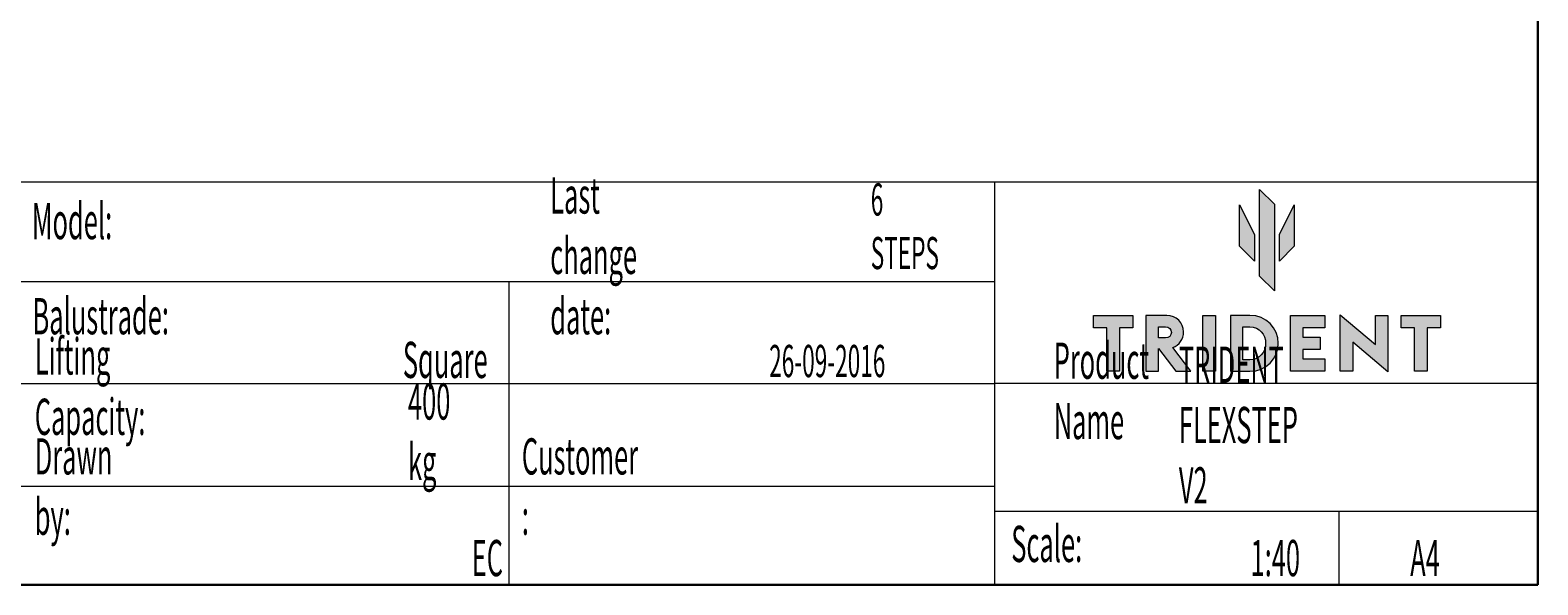
# Model space of a CAD drawing. Extents: x 143 to 1739, y -42 to 1080.
# Drawn here: x 1189 to 1739, y 4 to 207 of the extents above; entities that cross this region are included whole.
import ezdxf

# ---------------------------------------------------------------- set-up
doc = ezdxf.new("R2010")
doc.units = 0
doc.header["$MEASUREMENT"] = 0
doc.layers.get('0').update_dxf_attribs({"lineweight": 0})
doc.layers.add('SLD-0', color=7, linetype='Continuous', lineweight=0)

# ---------------------------------------------------------------- blocks, each defined once
blk = doc.blocks.new('Block_9')
at = {"true_color": 0x000000, "transparency": 33554687}
h = blk.add_hatch(color=18, dxfattribs=at)
h.dxf.hatch_style = 2
h.paths.add_polyline_path([(1642.51, 111.49), (1637.07, 116.93), (1637.07, 148.51), (1642.51, 143.07)])
h = blk.add_hatch(color=18, dxfattribs=at)
h.dxf.hatch_style = 2
h.paths.add_polyline_path([(1635.26, 122.37), (1629.82, 127.81), (1629.82, 142.91), (1635.26, 132.03)])
h = blk.add_hatch(color=18, dxfattribs=at)
h.dxf.hatch_style = 2
h.paths.add_polyline_path([(1644.33, 122.37), (1644.33, 132.03), (1649.77, 142.91), (1649.77, 127.81)])
h = blk.add_hatch(color=18, dxfattribs=at)
h.dxf.hatch_style = 2
h.paths.add_polyline_path([(1581.41, 98.05), (1576.53, 98.05), (1576.53, 102.58), (1590.9, 102.58), (1590.9, 98.05), (1585.99, 98.05), (1585.99, 82.22), (1581.41, 82.22)])
h = blk.add_hatch(color=18, dxfattribs=at)
h.dxf.hatch_style = 2
edge = h.paths.add_edge_path()
edge.add_spline(control_points=[(1600.31, 90.48), (1600.31, 90.48), (1600.25, 90.48), (1600.25, 90.48), (1600.25, 90.48), (1600.25, 82.22), (1600.25, 82.22), (1600.25, 82.22), (1595.67, 82.22), (1595.67, 82.22), (1595.67, 82.22), (1595.67, 102.58), (1595.67, 102.58), (1595.67, 102.58), (1603.35, 102.58), (1603.35, 102.58), (1606.68, 102.58), (1609.4, 99.86), (1609.4, 96.53), (1609.4, 93.98), (1607.82, 91.77), (1605.47, 90.85), (1605.47, 90.85), (1612.1, 82.22), (1612.1, 82.22), (1612.1, 82.22), (1606.62, 82.22), (1606.62, 82.22), (1606.62, 82.22), (1600.31, 90.48), (1600.31, 90.48), (1600.31, 90.48), (1600.31, 90.48), (1600.31, 90.48)], knot_values=[0, 0, 0, 0, 1, 1, 1, 2, 2, 2, 3, 3, 3, 4, 4, 4, 5, 5, 5, 6, 6, 6, 7, 7, 7, 8, 8, 8, 9, 9, 9, 10, 10, 10, 11, 11, 11, 11], degree=3, periodic=0)
edge = h.paths.add_edge_path()
edge.add_spline(control_points=[(1602.83, 94.35), (1604.07, 94.35), (1604.96, 95.24), (1604.96, 96.36), (1604.96, 97.48), (1604.07, 98.39), (1602.83, 98.39), (1602.83, 98.39), (1600.25, 98.39), (1600.25, 98.39), (1600.25, 98.39), (1600.25, 94.35), (1600.25, 94.35), (1600.25, 94.35), (1602.83, 94.35), (1602.83, 94.35), (1602.83, 94.35), (1602.83, 94.35), (1602.83, 94.35)], knot_values=[0, 0, 0, 0, 1, 1, 1, 2, 2, 2, 3, 3, 3, 4, 4, 4, 5, 5, 5, 6, 6, 6, 6], degree=3, periodic=0)
h = blk.add_hatch(color=18, dxfattribs=at)
h.dxf.hatch_style = 2
h.paths.add_polyline_path([(1616.41, 102.58), (1621, 102.58), (1621, 82.22), (1616.41, 82.22)])
h = blk.add_hatch(color=18, dxfattribs=at)
h.dxf.hatch_style = 2
edge = h.paths.add_edge_path()
edge.add_spline(control_points=[(1626.45, 102.58), (1626.45, 102.58), (1633.59, 102.58), (1633.59, 102.58), (1639.32, 102.58), (1643.94, 98.02), (1643.94, 92.4), (1643.94, 86.78), (1639.32, 82.22), (1633.59, 82.22), (1633.59, 82.22), (1626.45, 82.22), (1626.45, 82.22), (1626.45, 82.22), (1626.45, 102.58), (1626.45, 102.58), (1626.45, 102.58), (1626.45, 102.58), (1626.45, 102.58)], knot_values=[0, 0, 0, 0, 1, 1, 1, 2, 2, 2, 3, 3, 3, 4, 4, 4, 5, 5, 5, 6, 6, 6, 6], degree=3, periodic=0)
edge = h.paths.add_edge_path()
edge.add_spline(control_points=[(1633.59, 86.41), (1637, 86.41), (1639.32, 89.13), (1639.32, 92.4), (1639.32, 95.67), (1637, 98.39), (1633.59, 98.39), (1633.59, 98.39), (1631.04, 98.39), (1631.04, 98.39), (1631.04, 98.39), (1631.04, 86.41), (1631.04, 86.41), (1631.04, 86.41), (1633.59, 86.41), (1633.59, 86.41), (1633.59, 86.41), (1633.59, 86.41), (1633.59, 86.41)], knot_values=[0, 0, 0, 0, 1, 1, 1, 2, 2, 2, 3, 3, 3, 4, 4, 4, 5, 5, 5, 6, 6, 6, 6], degree=3, periodic=0)
h = blk.add_hatch(color=18, dxfattribs=at)
h.dxf.hatch_style = 2
h.paths.add_polyline_path([(1648.32, 102.58), (1660.93, 102.58), (1660.93, 98.05), (1652.9, 98.05), (1652.9, 94.61), (1659.21, 94.61), (1659.21, 90.19), (1652.9, 90.19), (1652.9, 86.75), (1660.93, 86.75), (1660.93, 82.22), (1648.32, 82.22)])
h = blk.add_hatch(color=18, dxfattribs=at)
h.dxf.hatch_style = 2
h.paths.add_polyline_path([(1671.06, 92.86), (1671.06, 82.22), (1666.47, 82.22), (1666.47, 102.81), (1679.32, 91.94), (1679.32, 102.58), (1683.91, 102.58), (1683.91, 81.99)])
h = blk.add_hatch(color=18, dxfattribs=at)
h.dxf.hatch_style = 2
h.paths.add_polyline_path([(1693.57, 98.05), (1688.69, 98.05), (1688.69, 102.58), (1703.06, 102.58), (1703.06, 98.05), (1698.15, 98.05), (1698.15, 82.22), (1693.57, 82.22)])
for points in [[(1642.51, 111.49), (1637.07, 116.93), (1637.07, 148.51), (1642.51, 143.07), (1642.51, 111.49)], [(1635.26, 122.37), (1629.82, 127.81), (1629.82, 142.91), (1635.26, 132.03), (1635.26, 122.37)], [(1644.33, 122.37), (1644.33, 132.03), (1649.77, 142.91), (1649.77, 127.81), (1644.33, 122.37)], [(1581.41, 98.05), (1576.53, 98.05), (1576.53, 102.58), (1590.9, 102.58), (1590.9, 98.05), (1585.99, 98.05), (1585.99, 82.22), (1581.41, 82.22), (1581.41, 98.05)], [(1616.41, 102.58), (1621, 102.58), (1621, 82.22), (1616.41, 82.22), (1616.41, 102.58)], [(1648.32, 102.58), (1660.93, 102.58), (1660.93, 98.05), (1652.9, 98.05), (1652.9, 94.61), (1659.21, 94.61), (1659.21, 90.19), (1652.9, 90.19), (1652.9, 86.75), (1660.93, 86.75), (1660.93, 82.22), (1648.32, 82.22), (1648.32, 102.58)], [(1671.06, 92.86), (1671.06, 82.22), (1666.47, 82.22), (1666.47, 102.81), (1679.32, 91.94), (1679.32, 102.58), (1683.91, 102.58), (1683.91, 81.99), (1671.06, 92.86)], [(1693.57, 98.05), (1688.69, 98.05), (1688.69, 102.58), (1703.06, 102.58), (1703.06, 98.05), (1698.15, 98.05), (1698.15, 82.22), (1693.57, 82.22), (1693.57, 98.05)]]:
    blk.add_lwpolyline(points, close=True)
for points, knots in [([(1600.31, 90.48), (1600.31, 90.48), (1600.25, 90.48), (1600.25, 90.48), (1600.25, 90.48), (1600.25, 82.22), (1600.25, 82.22), (1600.25, 82.22), (1595.67, 82.22), (1595.67, 82.22), (1595.67, 82.22), (1595.67, 102.58), (1595.67, 102.58), (1595.67, 102.58), (1603.35, 102.58), (1603.35, 102.58), (1606.68, 102.58), (1609.4, 99.86), (1609.4, 96.53), (1609.4, 93.98), (1607.82, 91.77), (1605.47, 90.85), (1605.47, 90.85), (1612.1, 82.22), (1612.1, 82.22), (1612.1, 82.22), (1606.62, 82.22), (1606.62, 82.22), (1606.62, 82.22), (1600.31, 90.48), (1600.31, 90.48), (1600.31, 90.48), (1600.31, 90.48), (1600.31, 90.48)], [0, 0, 0, 0, 1, 1, 1, 2, 2, 2, 3, 3, 3, 4, 4, 4, 5, 5, 5, 6, 6, 6, 7, 7, 7, 8, 8, 8, 9, 9, 9, 10, 10, 10, 11, 11, 11, 11]), ([(1626.45, 102.58), (1626.45, 102.58), (1633.59, 102.58), (1633.59, 102.58), (1639.32, 102.58), (1643.94, 98.02), (1643.94, 92.4), (1643.94, 86.78), (1639.32, 82.22), (1633.59, 82.22), (1633.59, 82.22), (1626.45, 82.22), (1626.45, 82.22), (1626.45, 82.22), (1626.45, 102.58), (1626.45, 102.58), (1626.45, 102.58), (1626.45, 102.58), (1626.45, 102.58)], [0, 0, 0, 0, 1, 1, 1, 2, 2, 2, 3, 3, 3, 4, 4, 4, 5, 5, 5, 6, 6, 6, 6]), ([(1602.83, 94.35), (1604.07, 94.35), (1604.96, 95.24), (1604.96, 96.36), (1604.96, 97.48), (1604.07, 98.39), (1602.83, 98.39), (1602.83, 98.39), (1600.25, 98.39), (1600.25, 98.39), (1600.25, 98.39), (1600.25, 94.35), (1600.25, 94.35), (1600.25, 94.35), (1602.83, 94.35), (1602.83, 94.35), (1602.83, 94.35), (1602.83, 94.35), (1602.83, 94.35)], [0, 0, 0, 0, 1, 1, 1, 2, 2, 2, 3, 3, 3, 4, 4, 4, 5, 5, 5, 6, 6, 6, 6]), ([(1633.59, 86.41), (1637, 86.41), (1639.32, 89.13), (1639.32, 92.4), (1639.32, 95.67), (1637, 98.39), (1633.59, 98.39), (1633.59, 98.39), (1631.04, 98.39), (1631.04, 98.39), (1631.04, 98.39), (1631.04, 86.41), (1631.04, 86.41), (1631.04, 86.41), (1633.59, 86.41), (1633.59, 86.41), (1633.59, 86.41), (1633.59, 86.41), (1633.59, 86.41)], [0, 0, 0, 0, 1, 1, 1, 2, 2, 2, 3, 3, 3, 4, 4, 4, 5, 5, 5, 6, 6, 6, 6])]:
    blk.add_open_spline(points, degree=3, knots=knots)

msp = doc.modelspace()

# ---------------------------------------------------------------- linework, layer by layer
at = {"layer": 'SLD-0', "color": 18, "lineweight": 30, "true_color": 0x000000}
for p in [(1738.56, 1080), (181.44, 4.38)]:
    msp.add_line(p, (1738.56, 4.38), dxfattribs=at)
at = {"layer": 'SLD-0', "color": 18, "lineweight": 0, "true_color": 0x000000}
for p, q in [((848.65, 151.21), (1738.56, 151.21)), ((1738.56, 31.13), (1540.41, 31.13))]:
    msp.add_line(p, q, dxfattribs=at)
at = {"layer": 'SLD-0', "color": 18, "lineweight": 15, "true_color": 0x000000}
for p, q in [((1540.41, 151.21), (1540.41, 4.38)), ((848.65, 114.88), (1540.41, 114.88)), ((1363.37, 114.88), (1363.37, 4.38)), ((848.65, 77.79), (1540.41, 77.79)), ((1540.41, 77.89), (1738.56, 77.89)), ((848.65, 40.39), (1540.41, 40.39)), ((1666.02, 31.13), (1666.02, 4.38))]:
    msp.add_line(p, q, dxfattribs=at)

# ---------------------------------------------------------------- block references
msp.add_blockref('Block_9', (0, 0))

# ---------------------------------------------------------------- texts
at = {"layer": 'SLD-0', "char_height": 0.2, "attachment_point": 7}
for s, insert in [('\\C18;\\c0;\\FMyriad Pro|b0|i0|c1;\\H13.192380;\\W0.515789;Last change date:', (1378.49, 95.69)), ('\\C18;\\c0;\\FMyriad Pro|b0|i0|c1;\\H11.726559;\\W0.515789;6 STEPS', (1495.34, 119.43)), ('\\C18;\\c0;\\FMyriad Pro|b0|i0|c1;\\H13.192380;\\W0.515789;Model:', (1189.49, 130.36)), ('\\C18;\\c0;\\FMyriad Pro|b0|i0|c1;\\H13.192380;\\W0.515789;Balustrade:', (1189.73, 95.69)), ('\\C18;\\c0;\\FMyriad Pro|b0|i0|c1;\\H13.192380;\\W0.515789;Lifting Capacity:', (1190.55, 59.02)), ('\\C18;\\c0;\\FMyriad Pro|b0|i0|c1;\\H13.192380;\\W0.515789;Product Name', (1562.05, 57.47)), ('\\C18;\\c0;\\FMyriad Pro|b0|i0|c1;\\H13.192380;\\W0.515789;Square', (1324.76, 79.77)), ('\\C18;\\c0;\\FMyriad Pro|b0|i0|c1;\\H11.726559;\\W0.515789;26-09-2016', (1458.31, 80.09)), ('\\C18;\\c0;\\FMyriad Pro|b0|i0|c1;\\H13.192380;\\W0.515789;TRIDENT FLEXSTEP V2', (1607.68, 34.04)), ('\\C18;\\c0;\\FMyriad Pro|b0|i0|c1;\\H13.192380;\\W0.515789;400 kg', (1326.62, 42.61)), ('\\C18;\\c0;\\FMyriad Pro|b0|i0|c1;\\H13.192380;\\W0.515789;Drawn by:', (1190.55, 22.6)), ('\\C18;\\c0;\\FMyriad Pro|b0|i0|c1;\\H13.192380;\\W0.515789;Customer :', (1368.13, 22.6)), ('\\C18;\\c0;\\FMyriad Pro|b0|i0|c1;\\H13.192380;\\W0.515789;Scale:', (1546.57, 12.7)), ('\\C18;\\c0;\\FMyriad Pro|b0|i0|c1;\\H13.192380;\\W0.515789;EC', (1349.86, 7.54)), ('\\C18;\\c0;\\FMyriad Pro|b0|i0|c1;\\H13.192380;\\W0.515789;1:40', (1633.82, 7.54)), ('\\C18;\\c0;\\FMyriad Pro|b0|i0|c1;\\H13.192380;\\W0.515789;A4', (1692.02, 7.54))]:
    msp.add_mtext(s, dxfattribs=dict(at, insert=insert))

doc.saveas('drawing.dxf')
